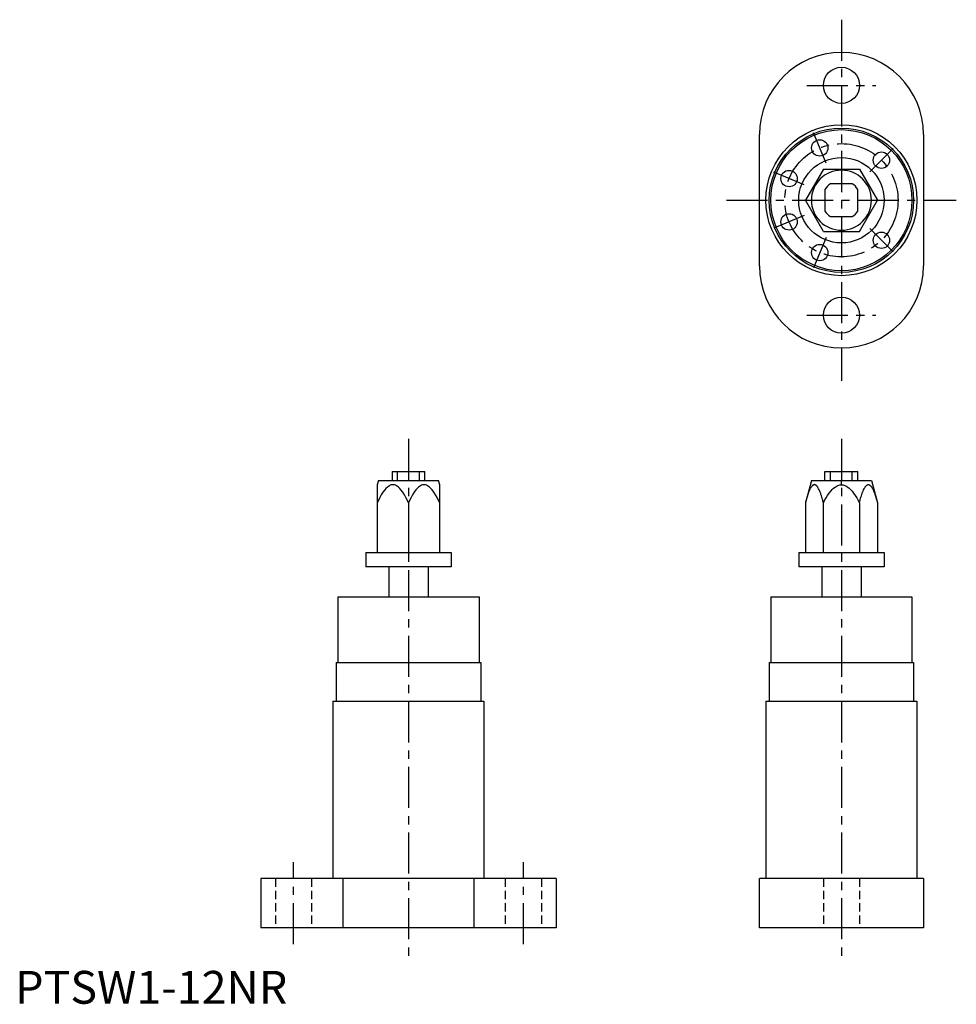
# Model space of a CAD drawing. Extents: x 1 to 287, y 0 to 300.
import ezdxf

# ---------------------------------------------------------------- set-up
doc = ezdxf.new("R2010")
doc.units = 0
doc.header["$LTSCALE"] = 10
doc.linetypes.add('CENTER', pattern=[2, 1.25, -0.25, 0.25, -0.25])
doc.linetypes.add('HIDDEN', pattern=[0.375, 0.25, -0.125])
doc.layers.get('0').update_dxf_attribs({"linetype": 'CONTINUOUS'})
doc.layers.add('1', color=1, linetype='CENTER')
doc.layers.add('2', color=2, linetype='HIDDEN')
doc.styles.add('STANDARD1', font='txt')

msp = doc.modelspace()

# ---------------------------------------------------------------- linework, layer by layer
for p, q in [((226.67, 224.79), (226.67, 264.79)), ((276.67, 264.79), (276.67, 224.79)), ((246.18, 254.29), (240.7, 244.79)), ((246.18, 254.29), (257.15, 254.29)), ((257.15, 254.29), (262.63, 244.79)), ((254.98, 249.79), (248.35, 249.79)), ((246.67, 248.1), (246.67, 241.47)), ((256.67, 241.47), (256.67, 248.1)), ((246.18, 235.29), (240.7, 244.79)), ((257.15, 235.29), (262.63, 244.79)), ((248.35, 239.79), (254.98, 239.79)), ((246.18, 235.29), (257.15, 235.29)), ((251.67, 235.29), (251.67, 235.64)), ((114.8, 162.13), (114.8, 159.43)), ((114.8, 162.13), (124.8, 162.13)), ((116.48, 159.43), (116.48, 162.13)), ((123.11, 159.43), (123.11, 162.13)), ((124.8, 159.43), (124.8, 162.13)), ((246.67, 159.43), (246.67, 162.13)), ((246.67, 162.13), (256.67, 162.13)), ((248.35, 159.43), (248.35, 162.13)), ((254.98, 159.43), (254.98, 162.13)), ((256.67, 159.43), (256.67, 162.13)), ((110.65, 159.43), (110.3, 158.13)), ((110.65, 159.43), (128.95, 159.43)), ((129.3, 158.13), (128.95, 159.43)), ((242.51, 159.43), (240.7, 152.64)), ((242.51, 159.43), (251.67, 159.43)), ((251.67, 158.13), (251.67, 159.43)), ((251.67, 159.43), (260.82, 159.43)), ((260.82, 159.43), (262.63, 152.64)), ((110.3, 158.13), (110.3, 137.43)), ((129.3, 137.43), (129.3, 158.13)), ((119.8, 152.64), (119.8, 137.43)), ((240.7, 152.64), (240.7, 137.43)), ((246.18, 137.43), (246.18, 152.64)), ((257.15, 152.64), (257.15, 137.43)), ((262.63, 152.64), (262.63, 137.43)), ((106.8, 137.43), (132.8, 137.43)), ((106.8, 137.43), (106.8, 133.13)), ((132.8, 137.43), (132.8, 133.13)), ((238.67, 137.43), (264.67, 137.43)), ((238.67, 137.43), (238.67, 133.13)), ((264.67, 137.43), (264.67, 133.13)), ((132.8, 133.13), (106.8, 133.13)), ((113.8, 133.13), (113.8, 123.92)), ((125.8, 133.13), (125.8, 123.92)), ((264.67, 133.13), (238.67, 133.13)), ((245.67, 133.13), (245.67, 123.92)), ((257.67, 133.13), (257.67, 123.92)), ((98.3, 123.92), (141.3, 123.92)), ((98.3, 123.92), (98.3, 103.92)), ((141.3, 123.92), (141.3, 103.92)), ((230.17, 123.92), (273.17, 123.92)), ((230.17, 123.92), (230.17, 103.92)), ((273.17, 123.92), (273.17, 103.92)), ((97.8, 103.92), (141.8, 103.92)), ((97.8, 103.92), (97.8, 92.13)), ((141.8, 103.92), (141.8, 92.13)), ((229.67, 103.92), (273.67, 103.92)), ((229.67, 103.92), (229.67, 92.13)), ((273.67, 103.92), (273.67, 92.13)), ((96.8, 92.13), (142.8, 92.13)), ((96.8, 92.13), (96.8, 38.13)), ((142.8, 92.13), (142.8, 38.13)), ((228.67, 92.13), (274.67, 92.13)), ((228.67, 92.13), (228.67, 38.13)), ((274.67, 92.13), (274.67, 38.13)), ((164.8, 38.13), (74.8, 38.13)), ((74.8, 38.13), (74.8, 23.13)), ((99.8, 38.13), (99.8, 23.13)), ((139.8, 23.13), (139.8, 38.13)), ((164.8, 38.13), (164.8, 23.13)), ((226.67, 23.13), (226.67, 38.13)), ((276.67, 38.13), (226.67, 38.13)), ((276.67, 38.13), (276.67, 23.13)), ((164.8, 23.13), (74.8, 23.13)), ((276.67, 23.13), (226.67, 23.13))]:
    msp.add_line(p, q)
for points in [[(119.8, 152.64), (119.36, 153.53), (118.99, 154.27), (118.56, 155.03), (118.06, 155.82), (117.5, 156.58), (117.14, 157), (116.72, 157.4), (116.12, 157.82), (115.85, 157.96), (115.53, 158.07), (115.23, 158.12), (115.05, 158.13), (114.87, 158.12), (114.57, 158.07), (114.24, 157.96), (113.97, 157.82), (113.37, 157.4), (112.95, 157), (112.59, 156.58), (112.03, 155.82), (111.53, 155.03), (111.11, 154.27), (110.73, 153.53), (110.3, 152.64)], [(129.3, 152.64), (128.86, 153.53), (128.49, 154.27), (128.06, 155.03), (127.56, 155.82), (127, 156.58), (126.64, 157), (126.22, 157.4), (125.62, 157.82), (125.35, 157.96), (125.03, 158.07), (124.73, 158.12), (124.55, 158.13), (124.37, 158.12), (124.07, 158.07), (123.74, 157.96), (123.47, 157.82), (122.87, 157.4), (122.45, 157), (122.09, 156.58), (121.53, 155.82), (121.03, 155.03), (120.61, 154.27), (120.23, 153.53), (119.8, 152.64)], [(246.18, 152.64), (246.55, 153.31), (247, 154.08), (247.46, 154.79), (247.95, 155.53), (248.4, 156.11), (248.9, 156.64), (249.3, 157.06), (249.73, 157.39), (250.36, 157.81), (250.63, 157.92), (250.92, 158.01), (251.15, 158.05), (251.4, 158.09), (251.6, 158.12), (251.67, 158.13), (251.73, 158.12), (251.93, 158.09), (252.18, 158.05), (252.42, 158.01), (252.7, 157.92), (252.97, 157.81), (253.6, 157.39), (254.04, 157.06), (254.44, 156.64), (254.93, 156.11), (255.38, 155.53), (255.87, 154.79), (256.33, 154.08), (256.78, 153.31), (257.15, 152.64)]]:
    msp.add_lwpolyline(points)
for points in [[(246.18, 152.64), (246.18, 152.64, 0.002142), (245.9, 153.64, 0.003188), (245.7, 154.31, 0.000091), (245.45, 155.14, 0.001563), (245.44, 155.19, 0.011827), (245.29, 155.65, 0.015284), (245.15, 156, 0.011427), (245.06, 156.18, 0.003141), (244.73, 156.85, 0.005866), (244.52, 157.28, 0.012528), (244.41, 157.47, 0.05622), (244.29, 157.62, 0.028077), (244.01, 157.88, 0.021309), (243.87, 157.99, 0.024437), (243.75, 158.07, 0.068686), (243.58, 158.13, 0.074528), (243.42, 158.15, 0.063531), (243.25, 158.11, 0.075592), (243.12, 158.05, 0.00908), (243, 157.96, 0.015463), (242.93, 157.91, 0.006223), (242.82, 157.81, 0.008354), (242.74, 157.73, 0.021371), (242.61, 157.59, 0.02611), (242.51, 157.47, 0.015534), (242.43, 157.35, 0.007888), (242.29, 157.1, 0.006725), (242.09, 156.74, 0.013387), (242, 156.56, 0.010814), (241.88, 156.28, 0.006287), (241.68, 155.79, 0.002517), (241.5, 155.33, 0.009205), (241.46, 155.2, 0.006197), (241.39, 154.97, -0.004664), (241.29, 154.67, -0.004602), (241.21, 154.44, 0.006602), (241.16, 154.27, 0.020676), (241.1, 154.06, -0.016178), (241.03, 153.79, -0.006741), (240.96, 153.55, 0.009636), (240.91, 153.39, 0.001951), (240.89, 153.32, -0.000444), (240.81, 153.02, -0.002961), (240.77, 152.89, -0.001555), (240.7, 152.64)], [(257.15, 152.64), (257.15, 152.64, -0.002142), (257.43, 153.64, -0.003188), (257.63, 154.31, -0.000091), (257.88, 155.14, -0.001563), (257.89, 155.19, -0.011827), (258.04, 155.65, -0.015284), (258.18, 156, -0.011427), (258.27, 156.18, -0.003141), (258.6, 156.85, -0.005866), (258.81, 157.28, -0.012528), (258.92, 157.47, -0.05622), (259.04, 157.62, -0.028077), (259.32, 157.88, -0.021309), (259.46, 157.99, -0.024437), (259.58, 158.07, -0.068686), (259.75, 158.13, -0.074528), (259.91, 158.15, -0.063531), (260.08, 158.12, -0.075592), (260.21, 158.05, -0.00908), (260.33, 157.96, -0.015463), (260.4, 157.91, -0.006223), (260.51, 157.81, -0.008354), (260.59, 157.73, -0.021371), (260.72, 157.59, -0.02611), (260.82, 157.47, -0.015534), (260.9, 157.35, -0.007888), (261.04, 157.11, -0.006725), (261.24, 156.74, -0.013387), (261.33, 156.56, -0.010814), (261.46, 156.28, -0.006287), (261.65, 155.79, -0.002517), (261.83, 155.33, -0.009205), (261.87, 155.2, -0.006197), (261.94, 154.97, 0.004664), (262.04, 154.67, 0.004602), (262.12, 154.44, -0.006602), (262.17, 154.27, -0.020676), (262.23, 154.06, 0.016178), (262.3, 153.79, 0.006741), (262.37, 153.55, -0.009636), (262.42, 153.39, -0.001951), (262.44, 153.32, 0.000444), (262.52, 153.02, 0.002961), (262.56, 152.89, 0.001555), (262.63, 152.64)]]:
    msp.add_lwpolyline(points, format="xyb")
for centre, radius in [((251.67, 279.79), 5.5), ((251.67, 244.79), 23), ((251.67, 244.79), 22), ((251.67, 244.79), 21.5), ((245.06, 260.73), 2.5), ((263.86, 256.99), 2.5), ((251.67, 244.79), 13), ((235.73, 251.39), 2.5), ((235.73, 238.19), 2.5), ((263.86, 232.59), 2.5), ((245.06, 228.85), 2.5), ((251.67, 209.79), 5.5)]:
    msp.add_circle(centre, radius)
for centre, radius, start, end in [((251.67, 264.79), 25, 0, 180), ((251.67, 244.79), 9.15, 90, 270), ((251.67, 244.79), 9.15, 270, 90), ((251.67, 244.79), 6, 123.5573, 146.4427), ((251.67, 244.79), 6, 33.5573, 56.4427), ((251.67, 244.79), 6, 213.5573, 236.4427), ((251.67, 244.79), 6, 303.5573, 326.4427), ((251.67, 224.79), 25, 180, 0)]:
    msp.add_arc(centre, radius, start, end)
at = {"layer": '1'}
for p, q in [((251.67, 299.79), (251.67, 189.79)), ((241.17, 279.79), (262.17, 279.79)), ((246.98, 256.11), (243.15, 265.34)), ((260.33, 253.45), (267.4, 260.52)), ((240.35, 249.48), (231.11, 253.3)), ((216.67, 244.79), (286.67, 244.79)), ((240.35, 240.1), (231.11, 236.27)), ((260.33, 236.13), (267.4, 229.06)), ((246.98, 233.47), (243.15, 224.23)), ((241.17, 209.79), (262.17, 209.79)), ((119.8, 172.13), (119.8, 13.13)), ((251.67, 172.13), (251.67, 13.13)), ((84.8, 18.13), (84.8, 43.13)), ((154.8, 18.13), (154.8, 43.13))]:
    msp.add_line(p, q, dxfattribs=at)
msp.add_circle((251.67, 244.79), 17.25, dxfattribs=at)
at = {"layer": '2'}
for p, q in [((79.3, 38.13), (79.3, 23.13)), ((90.3, 38.13), (90.3, 23.13)), ((149.3, 38.13), (149.3, 23.13)), ((160.3, 38.13), (160.3, 23.13)), ((246.17, 38.13), (246.17, 23.13)), ((257.17, 38.13), (257.17, 23.13))]:
    msp.add_line(p, q, dxfattribs=at)

# ---------------------------------------------------------------- texts
at = {"color": 3, "style": 'STANDARD1'}
msp.add_text('PTSW1-12NR', height=10, dxfattribs=at).set_placement((0, 0))

doc.saveas('drawing.dxf')
